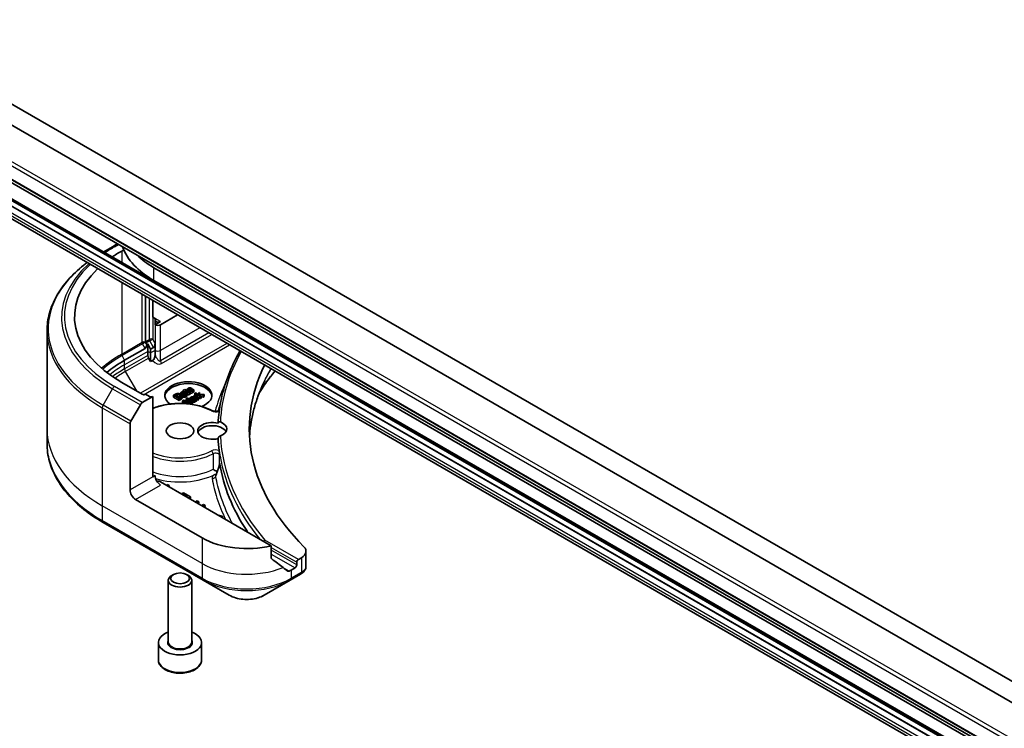
# Model space of a CAD drawing. Units: millimetres. Extents: x 87 to 10899, y 48 to 2015.
# Drawn here: x 1650 to 1775, y 419 to 509 of the extents above; entities that cross this region are included whole.
import ezdxf

# ---------------------------------------------------------------- set-up
doc = ezdxf.new("R2010")
doc.units = ezdxf.units.MM
doc.header["$LTSCALE"] = 6
doc.layers.add('Visible (ISO)', color=7, linetype='Continuous', lineweight=35)
doc.layers.add('Visible Narrow (ISO)', color=7, linetype='Continuous', lineweight=25)

msp = doc.modelspace()

# ---------------------------------------------------------------- linework, layer by layer
at = {"layer": 'Visible (ISO)'}
for p, q in [((1784.3275, 420.4957), (1630.4131, 509.3582)), ((1636.5359, 503.1288), (1813.3126, 401.0668)), ((1634.0272, 497.2376), (1810.8039, 395.1755)), ((1814.1481, 391.1841), (1647.2282, 487.5553)), ((1647.2282, 487.3618), (1814.0375, 391.0544)), ((1647.2282, 486.6269), (1813.9339, 390.3794)), ((1813.9339, 390.363), (1647.2282, 486.6106)), ((1813.9339, 388.7593), (1647.2282, 485.0068)), ((1660.7098, 479.7718), (1661.8881, 480.4521)), ((1662.4943, 480.8021), (1661.8881, 480.4521)), ((1663.0524, 479.8995), (1663.305, 480.0453)), ((1851.0013, 371.6321), (1667.1536, 477.7766)), ((1666.0929, 476.6638), (1666.0929, 476.826)), ((1667.0122, 476.1331), (1667.0122, 476.2264)), ((1667.1536, 476.1436), (1814.2113, 391.2398)), ((1668.8415, 475.0769), (1668.9213, 475.123)), ((1666.0929, 468.3626), (1666.0929, 474.1153)), ((1667.0122, 471.4896), (1667.0122, 473.5846)), ((1672.3771, 473.0357), (1672.4569, 473.0818)), ((1667.0122, 471.4896), (1667.295, 471.3263)), ((1667.295, 471.3263), (1667.295, 470.5098)), ((1668.0021, 470.5098), (1670.1699, 471.7614)), ((1668.0021, 470.918), (1667.295, 470.5098)), ((1653.5481, 469.7283), (1653.5481, 457.2417)), ((1666.0222, 467.4975), (1663.4059, 465.987)), ((1666.2343, 467.9986), (1666.1433, 468.1751)), ((1666.3758, 468.0802), (1666.2343, 467.9986)), ((1666.3758, 467.1213), (1666.3758, 468.0802)), ((1666.7293, 467.395), (1666.3758, 468.0802)), ((1667.0829, 467.5991), (1666.7293, 467.395)), ((1667.295, 468.1002), (1667.295, 467.2438)), ((1666.3758, 466.602), (1666.3758, 467.1213)), ((1666.7293, 465.8205), (1666.4793, 466.2536)), ((1666.7293, 467.395), (1666.7293, 466.9172)), ((1666.7293, 466.9172), (1666.7293, 465.8205)), ((1667.295, 467.2438), (1667.295, 466.7245)), ((1666.9871, 465.9694), (1666.7293, 465.8205)), ((1665.6687, 461.6508), (1663.0524, 463.1613)), ((1665.6737, 460.5923), (1667.0122, 461.365)), ((1666.5879, 461.365), (1666.0929, 461.6508)), ((1667.0122, 461.365), (1667.0122, 451.1588)), ((1669.8235, 461.6277), (1669.6625, 461.5347)), ((1669.6625, 461.5347), (1670.3696, 461.1265)), ((1669.6625, 461.2898), (1669.6625, 461.5347)), ((1670.3696, 460.8816), (1669.6625, 461.2898)), ((1669.8379, 461.542), (1669.9095, 461.5834)), ((1670.3822, 461.2277), (1669.8379, 461.542)), ((1670.3696, 461.1265), (1670.5324, 461.2205)), ((1670.4538, 461.2691), (1670.3822, 461.2277)), ((1670.5083, 461.806), (1670.5994, 461.7534)), ((1670.5083, 461.6859), (1670.5083, 461.806)), ((1670.5994, 461.7534), (1670.6046, 461.7564)), ((1670.5994, 461.6368), (1670.5994, 461.7534)), ((1670.6046, 461.6334), (1670.6046, 461.7564)), ((1670.726, 461.1528), (1670.726, 461.3978)), ((1670.7342, 461.1997), (1670.7342, 461.4447)), ((1670.7545, 461.4195), (1670.7545, 461.6644)), ((1670.9449, 462.2474), (1670.8555, 462.1958)), ((1670.8555, 462.1958), (1671.008, 462.1078)), ((1670.8555, 461.9837), (1670.8555, 462.1958)), ((1671.0973, 462.1594), (1670.9449, 462.2474)), ((1671.008, 462.1078), (1670.9478, 462.073)), ((1670.9478, 462.073), (1671.0217, 462.0303)), ((1670.9478, 461.9751), (1670.9478, 462.073)), ((1670.9518, 461.8854), (1670.969, 461.8755)), ((1671.0217, 462.0303), (1671.0819, 462.0651)), ((1671.0217, 461.9474), (1671.0217, 462.0303)), ((1671.04, 461.6052), (1671.04, 461.8345)), ((1671.04, 461.8345), (1671.1873, 461.7495)), ((1671.4074, 461.7256), (1671.0446, 461.9351)), ((1671.0819, 462.0651), (1671.3758, 461.8954)), ((1671.0819, 461.9136), (1671.0819, 462.0651)), ((1671.2618, 462.2543), (1671.0973, 462.1594)), ((1671.1713, 462.1167), (1671.3357, 462.2116)), ((1671.424, 461.9708), (1671.1713, 462.1167)), ((1671.2423, 461.398), (1671.2423, 461.6429)), ((1671.3357, 462.2116), (1671.2618, 462.2543)), ((1671.2618, 461.7065), (1671.318, 461.674)), ((1671.2618, 461.4615), (1671.2618, 461.7065)), ((1671.318, 461.4291), (1671.2618, 461.4615)), ((1671.318, 461.674), (1671.4074, 461.7256)), ((1671.318, 461.4291), (1671.318, 461.674)), ((1671.4074, 461.4807), (1671.318, 461.4291)), ((1671.3357, 462.0217), (1671.3357, 462.2116)), ((1671.4074, 461.4807), (1671.4074, 461.7256)), ((1671.4202, 462.0421), (1671.4202, 462.2871)), ((1671.8681, 462.3661), (1671.5879, 462.2044)), ((1671.656, 462.165), (1672.0233, 462.377)), ((1671.7076, 461.9969), (1671.7025, 461.9939)), ((1671.7878, 461.9506), (1671.7076, 461.9969)), ((1671.7311, 462.2871), (1671.7311, 462.4101)), ((1671.7878, 461.7057), (1671.7878, 461.9506)), ((1672.0233, 462.377), (1671.9746, 462.4052)), ((1672.0233, 462.1574), (1672.0233, 462.377)), ((1672.1397, 462.2986), (1672.1345, 462.2957)), ((1672.2371, 462.2424), (1672.1397, 462.2986)), ((1672.1622, 461.2399), (1672.1794, 461.23)), ((1672.302, 461.5105), (1672.2126, 461.4589)), ((1672.2126, 461.4589), (1672.7432, 461.1526)), ((1672.2126, 461.311), (1672.2126, 461.4589)), ((1672.2371, 461.9975), (1672.2371, 462.2424)), ((1672.6177, 461.0801), (1672.255, 461.2895)), ((1672.3811, 461.4649), (1672.302, 461.5105)), ((1672.4447, 461.8331), (1672.3553, 461.7815)), ((1672.3553, 461.7815), (1673.0939, 461.355)), ((1672.3553, 461.5365), (1672.3553, 461.7815)), ((1672.3906, 461.5161), (1672.3553, 461.5365)), ((1672.8767, 461.5836), (1672.4447, 461.8331)), ((1672.8326, 461.2042), (1672.4561, 461.4215)), ((1672.5896, 461.5661), (1672.4968, 461.6197)), ((1672.5851, 461.5634), (1672.5896, 461.5661)), ((1672.5851, 461.3471), (1672.5851, 461.5634)), ((1672.5896, 461.3444), (1672.5896, 461.5661)), ((1673.0939, 461.1101), (1672.5896, 461.4012)), ((1672.9736, 461.8983), (1672.8624, 461.8341)), ((1672.8624, 461.8341), (1672.8767, 461.5836)), ((1672.8624, 461.5919), (1672.8624, 461.8341)), ((1672.9615, 461.5347), (1672.9627, 461.575)), ((1673.1833, 461.4066), (1672.9615, 461.5347)), ((1672.9627, 461.575), (1673.4159, 461.541)), ((1672.9627, 461.534), (1672.9627, 461.575)), ((1672.9776, 461.6445), (1672.9736, 461.8983)), ((1673.5334, 461.6088), (1672.9776, 461.6445)), ((1673.0939, 461.355), (1673.1833, 461.4066)), ((1673.0939, 461.1101), (1673.0939, 461.355)), ((1673.1833, 461.1617), (1673.1833, 461.4066)), ((1673.4159, 461.296), (1673.1833, 461.3135)), ((1673.4159, 461.541), (1673.5334, 461.6088)), ((1673.4159, 461.296), (1673.4159, 461.541)), ((1673.5334, 461.3638), (1673.4159, 461.296)), ((1673.5334, 461.3638), (1673.5334, 461.6088)), ((1664.2166, 458.2376), (1665.4237, 460.3284)), ((1670.3696, 460.8816), (1670.3696, 461.1265)), ((1670.5324, 460.9755), (1670.3696, 460.8816)), ((1670.9113, 460.9114), (1670.7829, 460.8373)), ((1670.7829, 460.8373), (1671.4706, 460.4402)), ((1670.7829, 460.5923), (1670.7829, 460.8373)), ((1670.9864, 460.4748), (1670.7829, 460.5923)), ((1671.4814, 460.786), (1670.9113, 460.9114)), ((1670.9686, 460.8313), (1671.5656, 460.6977)), ((1671.5777, 460.4796), (1670.9686, 460.8313)), ((1671.3892, 461.1873), (1671.2585, 461.1119)), ((1671.2585, 461.1119), (1671.4814, 460.786)), ((1671.2585, 460.8669), (1671.2585, 461.1119)), ((1671.2842, 460.8294), (1671.2585, 460.8669)), ((1672.0963, 460.779), (1671.3892, 461.1873)), ((1671.3932, 461.0765), (1672.0023, 460.7248)), ((1671.623, 460.7307), (1671.3932, 461.0765)), ((1671.5038, 460.437), (1671.5777, 460.4796)), ((1671.5656, 460.6977), (1671.623, 460.7307)), ((1671.5656, 460.4866), (1671.5656, 460.6977)), ((1671.623, 460.4858), (1671.5777, 460.4597)), ((1671.5777, 460.4295), (1671.5777, 460.4796)), ((1671.623, 460.4858), (1671.623, 460.7307)), ((1672.0023, 460.4798), (1671.623, 460.6988)), ((1671.7186, 461.1605), (1671.8098, 461.1079)), ((1671.7186, 460.9971), (1671.7186, 461.1605)), ((1671.8098, 461.1079), (1671.8149, 461.1109)), ((1671.8098, 460.9445), (1671.8098, 461.1079)), ((1671.8149, 460.9415), (1671.8149, 461.1109)), ((1671.9648, 460.8549), (1671.9648, 461.0189)), ((1672.0023, 460.7248), (1672.0963, 460.779)), ((1672.0023, 460.4798), (1672.0023, 460.7248)), ((1672.0963, 460.5341), (1672.0023, 460.4798)), ((1672.0963, 460.5341), (1672.0963, 460.779)), ((1672.2504, 460.9597), (1672.2504, 461.1889)), ((1672.2504, 461.1889), (1672.3977, 461.1039)), ((1672.4527, 460.7524), (1672.4527, 460.9974)), ((1672.4722, 461.0609), (1672.5283, 461.0285)), ((1672.4722, 460.816), (1672.4722, 461.0609)), ((1672.5283, 460.7835), (1672.4722, 460.816)), ((1672.5283, 461.0285), (1672.6177, 461.0801)), ((1672.5283, 460.7835), (1672.5283, 461.0285)), ((1672.6177, 460.8352), (1672.5283, 460.7835)), ((1672.6177, 460.8352), (1672.6177, 461.0801)), ((1672.7432, 460.9076), (1672.6177, 460.9801)), ((1672.7432, 461.1526), (1672.8326, 461.2042)), ((1672.7432, 460.9076), (1672.7432, 461.1526)), ((1672.8326, 460.9592), (1672.7432, 460.9076)), ((1672.8326, 460.9592), (1672.8326, 461.2042)), ((1673.1833, 461.1617), (1673.0939, 461.1101)), ((1664.113, 449.485), (1664.113, 457.8891)), ((1653.5481, 457.2417), (1653.5481, 455.3696)), ((1667.295, 451.3221), (1667.0122, 451.1588)), ((1682.085, 442.3749), (1668.0021, 450.5056)), ((1668.9525, 450.1511), (1668.7844, 450.054)), ((1669.1365, 449.8507), (1668.9525, 450.1511)), ((1670.9088, 449.1076), (1670.7415, 449.011)), ((1670.7415, 449.011), (1671.4383, 448.6087)), ((1670.7415, 448.924), (1670.7415, 449.011)), ((1671.7936, 448.5968), (1670.9088, 449.1076)), ((1673.3054, 443.3613), (1664.8201, 448.2603)), ((1671.4383, 448.6087), (1671.363, 448.5652)), ((1671.5509, 448.4567), (1671.7936, 448.5968)), ((1671.7936, 448.4335), (1671.6924, 448.3751)), ((1671.7936, 448.4335), (1671.7936, 448.5968)), ((1672.6783, 448.086), (1672.4357, 447.9459)), ((1672.6236, 447.8374), (1672.8663, 447.9775)), ((1672.8663, 447.9775), (1672.6783, 448.086)), ((1672.8663, 447.8142), (1672.765, 447.7558)), ((1672.8663, 447.8142), (1672.8663, 447.9775)), ((1673.484, 447.6209), (1673.2413, 447.4808)), ((1673.4293, 447.3722), (1673.6719, 447.5123)), ((1673.6719, 447.5123), (1673.484, 447.6209)), ((1673.6719, 447.349), (1673.6719, 447.5123)), ((1673.6719, 447.349), (1673.5707, 447.2906)), ((1675.8895, 446.146), (1675.3692, 446.2522)), ((1660.681, 445.3427), (1673.409, 437.9943)), ((1675.7214, 446.0489), (1675.8895, 446.146)), ((1675.8895, 445.9827), (1675.8628, 445.9673)), ((1675.8895, 445.9827), (1675.8895, 446.146)), ((1682.085, 440.8306), (1682.085, 442.3749)), ((1686.5105, 441.6656), (1686.5105, 439.7675)), ((1685.3262, 440.2586), (1685.3262, 439.932)), ((1685.9247, 440.8491), (1685.5384, 440.626)), ((1669.6332, 438.7045), (1669.4163, 438.5793)), ((1671.3208, 438.7045), (1671.5376, 438.5793)), ((1684.5156, 437.9943), (1685.8103, 438.7418)), ((1685.1141, 439.5646), (1684.6191, 439.2788)), ((1668.977, 430.134), (1668.977, 437.9669)), ((1671.977, 430.134), (1671.977, 437.9669)), ((1673.409, 437.9943), (1676.7374, 436.0726)), ((1681.1871, 436.0726), (1684.5156, 437.9943)), ((1667.727, 427.8479), (1667.727, 430.0524)), ((1673.227, 427.8479), (1673.227, 430.0524))]:
    msp.add_line(p, q, dxfattribs=at)
for centre, major_axis, ratio, start_param, end_param in [((1677.5481, 482.1449), (-14.7, 0), 0.57735027, 0.20455049, 0.78539816), ((1677.5481, 471.5304), (20.5, 0), 0.57735027, 2.35619449, 2.44474398), ((1677.5481, 483.7779), (-14.7, 0), 0.57735027, 0.54842166, 0.78539816), ((1677.5481, 471.5304), (-20.5, 0), 0.57735027, 5.74086728, 7.06858347), ((1668.0021, 471.7345), (-0.5, -0.866), 0.57735027, 5.49778714, 7.06858347), ((1667.6486, 470.7139), (-0.5, 0), 0.57735027, 0.78539816, 2.35619449), ((1666.0222, 467.8761), (-0.0864, -0.3957), 0.48968098, 0.41935785, 1.99015418), ((1666.3051, 468.2401), (0.15, -0.2598), 0.57735027, 3.92699082, 4.6306046), ((1667.0829, 467.9777), (-0.0864, -0.3957), 0.48968098, 0.41935785, 1.99015418), ((1666.7293, 466.3979), (0.25, -0.433), 0.57735027, 3.92699082, 4.71238898), ((1731.2882, 457.2417), (-52, 0), 0.57735027, 5.93887458, 5.94127676), ((1677.5481, 457.822), (-20, 0), 0.57735027, 5.49778714, 5.67391479), ((1731.2882, 457.2417), (-52, 0), 0.57735027, 6.0088671, 6.80632831), ((1671.5376, 461.5283), (-3, 0), 0.57735027, 2.17713634, 6.98187106), ((1671.5376, 461.2834), (-3, 0), 0.57735027, 3.21236239, 6.21241557), ((1665.8808, 461.7733), (-0.3, 0), 0.57735027, 0.78539816, 2.35619449), ((1666.8, 461.4875), (-0.3, 0), 0.57735027, 0.78539816, 2.35619449), ((1665.6737, 460.184), (0.25, 0.433), 0.57735027, 0.78539816, 1.57079633), ((1664.4666, 458.0933), (0.25, 0.433), 0.57735027, 1.57079633, 2.35619449), ((1674.577, 456.9968), (-1.85, 0), 0.57735027, 4.30270047, 8.26367015), ((1674.577, 456.5885), (-1.85, 0), 0.57735027, 3.45234591, 6.0908925), ((1674.577, 457.2417), (1.85, 0), 0.57735027, 5.3043908, 7.26197981), ((1731.2882, 456.9968), (-56, 0), 0.57735027, 0.03030648, 0.07753493), ((1668.0021, 450.9139), (-0.5, 0.866), 0.57735027, 0.78539816, 2.35619449), ((1669.4206, 463.1888), (-8.7651, -31.907), 0.27142678, 1.26571958, 1.28067045), ((1667.6486, 450.3015), (0.5, 0), 0.57735027, 0.78539816, 1.81411083), ((1664.8201, 449.0768), (0.5, -0.866), 0.57735027, 3.92699082, 5.49778714), ((1678.9623, 446.6273), (-8, 0), 0.57735027, 0.78539816, 1.97179772), ((1684.5105, 441.6656), (2, 0), 0.57735027, 5.49778714, 6.80632831), ((1678.9623, 442.0549), (-7.9882, 5.5845), 0.07779162, 4.1487695, 4.35635987), ((1685.1141, 439.8095), (0.15, 0.2598), 0.57735027, 3.92699082, 5.49778714), ((1685.5384, 440.3811), (0.15, 0.2598), 0.57735027, 0.78539816, 2.35619449), ((1678.9623, 442.0549), (-7.9882, 5.5845), 0.07779162, 4.05513267, 4.1487695), ((1678.9623, 442.5448), (-8, 0), 0.57735027, 2.31124341, 2.35619449), ((1685.2772, 440.7345), (-0.799, -2.1491), 0.76640476, 0.74713021, 0.755334), ((1670.477, 437.9669), (-1.5, 0), 0.57735027, 5.49778714, 10.21017612), ((1670.477, 430.0524), (-2.75, 0), 0.57735027, 5.28932033, 10.41864294)]:
    msp.add_ellipse(centre, major_axis=major_axis, ratio=ratio, start_param=start_param, end_param=end_param, dxfattribs=at)
for centre, major_axis in [((1670.477, 456.9968), (1.75, 0)), ((1670.477, 438.2174), (1.1933, 0))]:
    msp.add_ellipse(centre, major_axis=major_axis, ratio=0.57735027, dxfattribs=at)
for points, degree, knots in [([(1658.6427, 478.4167), (1658.5009, 478.3106), (1658.3617, 478.2032), (1657.4808, 477.5033), (1656.8144, 476.8758), (1655.6546, 475.5617), (1655.1614, 474.875), (1654.3636, 473.4574), (1654.0591, 472.7264), (1653.6513, 471.2397), (1653.5481, 470.4841), (1653.5481, 469.7283)], 3, [1.699044629, 1.699044629, 1.699044629, 1.699044629, 1.727875959, 1.727875959, 1.884955592, 1.884955592, 2.042035225, 2.042035225, 2.199114858, 2.199114858, 2.35619449, 2.35619449, 2.35619449, 2.35619449]), ([(1666.9871, 465.9694), (1667.0203, 465.9885), (1667.0528, 466.0144), (1667.1135, 466.0787), (1667.1402, 466.1153), (1667.1929, 466.2057), (1667.2157, 466.2593), (1667.2534, 466.3732), (1667.2672, 466.4349), (1667.2894, 466.5723), (1667.295, 466.6516), (1667.295, 466.7245)], 3, [0, 0, 0, 0, 0.0140658377, 0.0140658377, 0.0279100797, 0.0279100797, 0.0453722934, 0.0453722934, 0.065237494, 0.065237494, 0.0919597964, 0.0919597964, 0.0919597964, 0.0919597964]), ([(1678.1078, 467.1785), (1677.9242, 466.8558), (1677.7494, 466.5313), (1677.1311, 465.3174), (1676.7441, 464.4177), (1676.1039, 462.6014), (1675.8506, 461.6847), (1675.4801, 459.8414), (1675.3629, 458.9148), (1675.3142, 457.9869)], 3, [2.038898613, 2.038898613, 2.038898613, 2.038898613, 2.070198161, 2.070198161, 2.155428763, 2.155428763, 2.240659366, 2.240659366, 2.325889968, 2.325889968, 2.325889968, 2.325889968]), ([(1680.5821, 461.8707), (1680.646, 461.9731), (1680.7108, 462.0753), (1680.9592, 462.4607), (1681.1492, 462.7425), (1681.5437, 463.3031), (1681.7482, 463.5819), (1682.1526, 464.1112), (1682.3484, 464.3585), (1682.5553, 464.6107)], 3, [4.287711305, 4.287711305, 4.287711305, 4.287711305, 4.345444652, 4.345444652, 4.5057006, 4.5057006, 4.665956547, 4.665956547, 4.811893614, 4.811893614, 4.811893614, 4.811893614]), ([(1681.2632, 463.3963), (1681.0009, 462.8675), (1680.7643, 462.3349), (1680.3434, 461.2638), (1680.159, 460.7253), (1679.8426, 459.6439), (1679.7107, 459.101), (1679.4995, 458.0123), (1679.4203, 457.4665), (1679.346, 456.6987), (1679.329, 456.4772), (1679.3162, 456.2556)], 3, [1.27528536, 1.27528536, 1.27528536, 1.27528536, 1.56799787, 1.56799787, 1.86071038, 1.86071038, 2.15342288, 2.15342288, 2.44613539, 2.44613539, 2.5647027, 2.5647027, 2.5647027, 2.5647027]), ([(1670.8309, 461.3252), (1670.7759, 461.357), (1670.7545, 461.4058), (1670.7545, 461.4195)], 2, [0, 0, 0, 1, 1.35947712, 1.35947712, 1.35947712]), ([(1671.7036, 461.6398), (1671.6308, 461.5978), (1671.4804, 461.5984), (1671.4074, 461.6337)], 2, [0, 0, 0, 1, 1.82355178, 1.82355178, 1.82355178]), ([(1671.4564, 461.9524), (1671.425, 461.9901), (1671.4202, 462.036), (1671.4202, 462.0421)], 2, [0.525284194, 0.525284194, 0.525284194, 1, 1.075060533, 1.075060533, 1.075060533]), ([(1672.1007, 461.8671), (1671.9735, 461.7937), (1671.8099, 461.7946), (1671.7878, 461.7966)], 2, [0, 0, 0, 1, 1.15803671, 1.15803671, 1.15803671]), ([(1667.0122, 459.8681), (1667.4958, 460.0587), (1668.0233, 460.2083), (1669.2108, 460.4321), (1669.8786, 460.4911), (1671.2109, 460.4826), (1671.8753, 460.4152), (1673.1371, 460.1597), (1673.7342, 459.9715), (1674.3855, 459.6772), (1674.5004, 459.6213), (1674.6118, 459.563)], 3, [4.8987662, 4.8987662, 4.8987662, 4.8987662, 5.18225419, 5.18225419, 5.50895179, 5.50895179, 5.83507289, 5.83507289, 6.16184932, 6.16184932, 6.23409056, 6.23409056, 6.23409056, 6.23409056]), ([(1671.9352, 460.9771), (1671.9043, 460.9592), (1671.8645, 460.9234), (1671.8578, 460.9167)], 2, [0, 0, 0, 1, 1.21780826, 1.21780826, 1.21780826]), ([(1672.2097, 460.6367), (1672.1667, 460.637), (1672.1086, 460.6513), (1672.0963, 460.6554)], 2, [0, 0, 0, 1, 1.29242656, 1.29242656, 1.29242656]), ([(1674.6118, 459.563), (1674.6416, 459.5474), (1674.6778, 459.5324), (1674.7616, 459.5061), (1674.8098, 459.4952), (1674.9135, 459.4805), (1674.9691, 459.4769), (1675.0806, 459.4784), (1675.1364, 459.4836), (1675.2403, 459.5016), (1675.2885, 459.5143), (1675.3708, 459.5438), (1675.4054, 459.5603), (1675.4464, 459.585), (1675.4583, 459.5932), (1675.4682, 459.601)], 3, [3.1906874, 3.1906874, 3.1906874, 3.1906874, 3.43042147, 3.43042147, 3.68494918, 3.68494918, 3.95016517, 3.95016517, 4.21873338, 4.21873338, 4.48241965, 4.48241965, 4.73356707, 4.73356707, 4.859391, 4.859391, 4.859391, 4.859391]), ([(1675.3139, 457.9765), (1675.3139, 458.0062), (1675.3204, 458.0339), (1675.3459, 458.0832), (1675.3649, 458.1038), (1675.4135, 458.1356), (1675.4432, 458.1455), (1675.5115, 458.1524), (1675.5498, 458.1477), (1675.5951, 458.1333), (1675.6022, 458.1308), (1675.6093, 458.1281)], 3, [0.2095981268, 0.2095981268, 0.2095981268, 0.2095981268, 0.2205000445, 0.2205000445, 0.2316493539, 0.2316493539, 0.2435484264, 0.2435484264, 0.2569020434, 0.2569020434, 0.2594067449, 0.2594067449, 0.2594067449, 0.2594067449]), ([(1675.6093, 456.3554), (1675.5681, 456.3394), (1675.5259, 456.3173), (1675.4514, 456.2645), (1675.4193, 456.236), (1675.3672, 456.1744), (1675.3472, 456.1427), (1675.3207, 456.0788), (1675.3139, 456.0475), (1675.3139, 456.0173), (1675.3139, 456.0172), (1675.3139, 456.0171)], 3, [0.2071532766, 0.2071532766, 0.2071532766, 0.2071532766, 0.2220473416, 0.2220473416, 0.2348081632, 0.2348081632, 0.2464120756, 0.2464120756, 0.2573356678, 0.2573356678, 0.257373126, 0.257373126, 0.257373126, 0.257373126]), ([(1660.681, 445.3427), (1659.7913, 445.8564), (1658.9693, 446.4118), (1657.4808, 447.5946), (1656.8144, 448.2221), (1655.6546, 449.5362), (1655.1614, 450.2229), (1654.3636, 451.6405), (1654.0591, 452.3715), (1653.6513, 453.8582), (1653.5481, 454.6138), (1653.5481, 455.3696)], 3, [3.141592654, 3.141592654, 3.141592654, 3.141592654, 3.298672286, 3.298672286, 3.455751919, 3.455751919, 3.612831552, 3.612831552, 3.769911184, 3.769911184, 3.926990817, 3.926990817, 3.926990817, 3.926990817]), ([(1675.4564, 454.4925), (1675.4568, 454.4896), (1675.4572, 454.4866), (1675.463, 454.4416), (1675.4684, 454.392), (1675.4737, 454.3534)], 3, [0.0703365916, 0.0703365916, 0.0703365916, 0.0703365916, 0.0713039146, 0.0713039146, 0.0844510875, 0.0844510875, 0.0844510875, 0.0844510875]), ([(1675.4737, 454.3534), (1675.4782, 454.3209), (1675.4829, 454.2884), (1675.4924, 454.2234), (1675.4972, 454.191), (1675.507, 454.126), (1675.512, 454.0935), (1675.5221, 454.0286), (1675.5273, 453.9961), (1675.5378, 453.9312), (1675.5431, 453.8988), (1675.5485, 453.8663)], 3, [2.4371833254, 2.4371833254, 2.4371833254, 2.4371833254, 2.4401772403, 2.4401772403, 2.4431711553, 2.4431711553, 2.4461650703, 2.4461650703, 2.4491589853, 2.4491589853, 2.4521529003, 2.4521529003, 2.4521529003, 2.4521529003]), ([(1675.508, 453.8898), (1675.5081, 453.8898), (1675.5082, 453.8899), (1675.5206, 453.8984), (1675.5349, 453.9074), (1675.5572, 453.8264), (1675.5621, 453.8028), (1675.5665, 453.7774)], 3, [-0.0003158824, -0.0003158824, -0.0003158824, -0.0003158824, 0, 0, 0.0533061522, 0.0533061522, 0.0700027378, 0.0700027378, 0.0700027378, 0.0700027378]), ([(1675.5485, 453.8659), (1675.5516, 453.8466), (1675.558, 453.824), (1675.5652, 453.7849), (1675.5658, 453.7812), (1675.5665, 453.7774)], 3, [0.1717476274, 0.1717476274, 0.1717476274, 0.1717476274, 0.192057198, 0.192057198, 0.1941656533, 0.1941656533, 0.1941656533, 0.1941656533]), ([(1675.2117, 451.7814), (1675.2398, 451.8588), (1675.2674, 451.9369), (1675.3208, 452.0942), (1675.3466, 452.1735), (1675.3956, 452.3323), (1675.4188, 452.4118), (1675.4601, 452.5677), (1675.4784, 452.6448), (1675.4957, 452.7356), (1675.4994, 452.7573), (1675.5041, 452.7894), (1675.5057, 452.801), (1675.5077, 452.8186), (1675.5083, 452.8253), (1675.5095, 452.84), (1675.5098, 452.847), (1675.51, 452.8522), (1675.51, 452.8531), (1675.51, 452.8537)], 3, [0, 0, 0, 0, 0.026727359, 0.026727359, 0.053454718, 0.053454718, 0.080182076, 0.080182076, 0.106909435, 0.106909435, 0.11589345, 0.11589345, 0.1216102, 0.1216102, 0.125647749, 0.125647749, 0.131818203, 0.131818203, 0.133636794, 0.133636794, 0.133636794, 0.133636794]), ([(1675.508, 452.8875), (1675.508, 452.8876), (1675.5081, 452.8877), (1675.5094, 452.8913), (1675.5109, 452.8924), (1675.5141, 452.8903), (1675.5158, 452.8869), (1675.5218, 452.8698), (1675.5266, 452.8472), (1675.532, 452.8137)], 3, [-0.0001233761, -0.0001233761, -0.0001233761, -0.0001233761, 0, 0, 0.0063207373, 0.0063207373, 0.0128006424, 0.0128006424, 0.0275427609, 0.0275427609, 0.0275427609, 0.0275427609]), ([(1679.0795, 444.1101), (1679.0392, 444.1703), (1678.9993, 444.2306), (1677.1545, 447.0377), (1676.0033, 449.905), (1675.532, 452.8137)], 3, [-13.78857334, -13.78857334, -13.78857334, -13.78857334, -13.69860007, -13.69860007, -9.60245706, -9.60245706, -9.60245706, -9.60245706]), ([(1674.6742, 452.1185), (1674.6749, 452.1181), (1674.6757, 452.1176), (1674.7428, 452.0758), (1674.8242, 452.0251), (1674.9789, 451.9301), (1675.0476, 451.8885), (1675.1475, 451.8286), (1675.1812, 451.8085), (1675.2143, 451.7888)], 3, [-0.0004375573, -0.0004375573, -0.0004375573, -0.0004375573, 0, 0, 0.0385565138, 0.0385565138, 0.0675548142, 0.0675548142, 0.0819955169, 0.0819955169, 0.0819955169, 0.0819955169]), ([(1681.2722, 443.0891), (1681.2715, 443.0888), (1681.2708, 443.0886), (1681.2368, 443.0742), (1681.2038, 443.0537), (1681.1449, 443.0039), (1681.1191, 442.9759), (1681.0972, 442.9452)], 3, [-0.0475844137, -0.0475844137, -0.0475844137, -0.0475844137, -0.0473353913, -0.0473353913, -0.0350419141, -0.0350419141, -0.0236951098, -0.0236951098, -0.0236951098, -0.0236951098]), ([(1682.085, 440.8306), (1682.085, 440.7993), (1682.0927, 440.7681), (1682.1196, 440.7217), (1682.1356, 440.7045), (1682.1538, 440.6908)], 3, [0.093260715, 0.093260715, 0.093260715, 0.093260715, 0.1047444472, 0.1047444472, 0.1134564756, 0.1134564756, 0.1134564756, 0.1134564756]), ([(1684.1866, 439.135), (1684.191, 439.1315), (1684.1956, 439.1283), (1684.2206, 439.1139), (1684.2461, 439.1079), (1684.3014, 439.1113), (1684.3314, 439.1206), (1684.3592, 439.1353)], 3, [0.1103900742, 0.1103900742, 0.1103900742, 0.1103900742, 0.1130634845, 0.1130634845, 0.1243846834, 0.1243846834, 0.1357058823, 0.1357058823, 0.1357058823, 0.1357058823]), ([(1685.8246, 438.7501), (1685.8981, 438.7933), (1685.968, 438.8406), (1686.0994, 438.9442), (1686.1609, 439.0006), (1686.2732, 439.1241), (1686.3241, 439.1913), (1686.4108, 439.3378), (1686.4466, 439.4172), (1686.4966, 439.5865), (1686.5105, 439.6765), (1686.5105, 439.7675)], 3, [0, 0, 0, 0, 0.023575597, 0.023575597, 0.047151194, 0.047151194, 0.070726791, 0.070726791, 0.094302388, 0.094302388, 0.117877985, 0.117877985, 0.117877985, 0.117877985]), ([(1676.7374, 436.0726), (1676.9835, 435.9305), (1677.259, 435.816), (1677.8474, 435.6429), (1678.1604, 435.5845), (1678.7993, 435.5261), (1679.1252, 435.5261), (1679.7642, 435.5845), (1680.0771, 435.6429), (1680.6655, 435.816), (1680.9411, 435.9305), (1681.1871, 436.0726)], 3, [3.14159265, 3.14159265, 3.14159265, 3.14159265, 3.45575192, 3.45575192, 3.76991118, 3.76991118, 4.08407045, 4.08407045, 4.39822972, 4.39822972, 4.71238898, 4.71238898, 4.71238898, 4.71238898]), ([(1667.727, 427.8479), (1667.727, 427.6765), (1667.7674, 427.5059), (1667.9226, 427.1767), (1668.0426, 427.0203), (1668.3589, 426.726), (1668.5636, 426.5926), (1669.0321, 426.3706), (1669.2978, 426.2837), (1669.8572, 426.1664), (1670.1505, 426.1356), (1670.7369, 426.1314), (1671.0299, 426.1577), (1671.59, 426.2656), (1671.8569, 426.3474), (1672.3402, 426.563), (1672.5562, 426.6972), (1672.9069, 427.0103), (1673.0441, 427.1887), (1673.1929, 427.5331), (1673.227, 427.6902), (1673.227, 427.8479)], 3, [3.92699082, 3.92699082, 3.92699082, 3.92699082, 4.19278519, 4.19278519, 4.48240969, 4.48240969, 4.81050461, 4.81050461, 5.14921548, 5.14921548, 5.48534867, 5.48534867, 5.81990807, 5.81990807, 6.15582351, 6.15582351, 6.49447577, 6.49447577, 6.82407541, 6.82407541, 7.06858347, 7.06858347, 7.06858347, 7.06858347])]:
    msp.add_open_spline(points, degree=degree, knots=knots, dxfattribs=at)
for points, degree in [([(1679.328, 469.1147), (1679.3128, 469.0928), (1679.2976, 469.0708), (1679.2825, 469.0488)], 3), ([(1683.8321, 466.5143), (1683.8174, 466.4921), (1683.8027, 466.4698), (1683.788, 466.4476)], 3), ([(1671.734, 462.476), (1671.6755, 462.4773), (1671.5707, 462.4498), (1671.5214, 462.4214)], 2), ([(1671.9746, 462.4052), (1671.911, 462.4419), (1671.793, 462.475), (1671.734, 462.476)], 2), ([(1670.133, 461.7415), (1670.0665, 461.7336), (1669.9232, 461.6853), (1669.8235, 461.6277)], 2), ([(1669.9095, 461.5834), (1669.9731, 461.6201), (1670.0785, 461.6578), (1670.1387, 461.6668)], 2), ([(1670.1387, 461.4218), (1670.1032, 461.4165), (1670.0703, 461.4078)], 2), ([(1670.5742, 461.6522), (1670.471, 461.7117), (1670.2464, 461.7548), (1670.133, 461.7415)], 2), ([(1670.1387, 461.6668), (1670.2246, 461.6787), (1670.3937, 461.6433), (1670.475, 461.5963)], 2), ([(1670.475, 461.3513), (1670.3937, 461.3983), (1670.2246, 461.4337), (1670.1387, 461.4218)], 2), ([(1670.6023, 461.409), (1670.5908, 461.3713), (1670.5163, 461.3051), (1670.4538, 461.2691)], 2), ([(1670.475, 461.5963), (1670.5576, 461.5486), (1670.6183, 461.4567), (1670.6023, 461.409)], 2), ([(1670.5277, 461.3172), (1670.5048, 461.3342), (1670.475, 461.3513)], 2), ([(1670.6464, 461.9136), (1670.6011, 461.8874), (1670.526, 461.8242), (1670.5083, 461.806)], 2), ([(1670.5324, 461.2205), (1670.6183, 461.2701), (1670.706, 461.3472), (1670.726, 461.3978)], 2), ([(1670.726, 461.3978), (1670.7484, 461.461), (1670.671, 461.5963), (1670.5742, 461.6522)], 2), ([(1670.6046, 461.7564), (1670.6286, 461.7908), (1670.6939, 461.8497), (1670.7249, 461.8676)], 2), ([(1670.8458, 461.983), (1670.7936, 461.9787), (1670.7014, 461.9453), (1670.6464, 461.9136)], 2), ([(1670.7249, 461.6226), (1670.6974, 461.6068), (1670.6686, 461.5818)], 2), ([(1670.7249, 461.8676), (1670.7512, 461.8828), (1670.8074, 461.9073), (1670.8355, 461.9109)], 2), ([(1670.7545, 461.6385), (1670.7394, 461.631), (1670.7249, 461.6226)], 2), ([(1670.7724, 461.7157), (1670.7444, 461.6737), (1670.7759, 461.6019), (1670.8309, 461.5701)], 2), ([(1670.969, 461.8755), (1670.9025, 461.8325), (1670.7965, 461.7534), (1670.7724, 461.7157)], 2), ([(1670.8309, 461.5701), (1670.8664, 461.5496), (1670.9564, 461.5275), (1670.9994, 461.5271)], 2), ([(1670.9994, 461.2822), (1670.9564, 461.2825), (1670.8664, 461.3047), (1670.8309, 461.3252)], 2), ([(1670.8355, 461.9109), (1670.8636, 461.9145), (1670.9209, 461.9033), (1670.9518, 461.8854)], 2), ([(1671.0446, 461.9351), (1670.9948, 461.9638), (1670.8968, 461.9873), (1670.8458, 461.983)], 2), ([(1670.9168, 461.6271), (1670.8767, 461.6502), (1670.8779, 461.7031), (1670.9025, 461.7299)], 2), ([(1670.9025, 461.7299), (1670.9237, 461.7528), (1671.0108, 461.8143), (1671.04, 461.8345)], 2), ([(1671.11, 461.632), (1671.0607, 461.6036), (1670.9627, 461.6006), (1670.9168, 461.6271)], 2), ([(1670.9994, 461.5271), (1671.0441, 461.5271), (1671.1277, 461.547), (1671.1604, 461.5658)], 2), ([(1671.1604, 461.3209), (1671.1277, 461.302), (1671.0441, 461.2822), (1670.9994, 461.2822)], 2), ([(1671.1873, 461.7495), (1671.1844, 461.7167), (1671.1518, 461.6562), (1671.11, 461.632)], 2), ([(1671.1604, 461.5658), (1671.2005, 461.589), (1671.2314, 461.6221), (1671.2423, 461.6429)], 2), ([(1671.2423, 461.398), (1671.2314, 461.3771), (1671.2005, 461.3441), (1671.1604, 461.3209)], 2), ([(1671.2423, 461.6429), (1671.2509, 461.6578), (1671.2589, 461.6955), (1671.2618, 461.7065)], 2), ([(1671.2618, 461.4615), (1671.2589, 461.4506), (1671.2509, 461.4129), (1671.2423, 461.398)], 2), ([(1671.3758, 461.8954), (1671.4658, 461.8434), (1671.6308, 461.8428), (1671.7036, 461.8848)], 2), ([(1671.5214, 462.4214), (1671.4119, 462.3582), (1671.4297, 462.1911), (1671.5592, 462.1164)], 2), ([(1671.5397, 461.9185), (1671.5111, 461.9238), (1671.4641, 461.9476), (1671.424, 461.9708)], 2), ([(1671.5254, 462.2907), (1671.5254, 462.3145), (1671.554, 462.3555), (1671.5896, 462.3761)], 2), ([(1671.5879, 462.2044), (1671.5569, 462.2255), (1671.5265, 462.2669), (1671.5254, 462.2907)], 2), ([(1671.648, 461.9427), (1671.6171, 461.9248), (1671.5644, 461.9136), (1671.5397, 461.9185)], 2), ([(1671.5592, 462.1164), (1671.691, 462.0403), (1671.9735, 462.0386), (1672.1007, 462.1121)], 2), ([(1671.5896, 462.3761), (1671.6257, 462.3969), (1671.6956, 462.4128), (1671.7311, 462.4101)], 2), ([(1671.7025, 461.9939), (1671.6973, 461.9863), (1671.6698, 461.9552), (1671.648, 461.9427)], 2), ([(1672.0216, 462.1564), (1671.9391, 462.1087), (1671.7483, 462.1117), (1671.656, 462.165)], 2), ([(1671.7036, 461.8848), (1671.726, 461.8977), (1671.7695, 461.9321), (1671.7878, 461.9506)], 2), ([(1671.7878, 461.7057), (1671.7695, 461.6871), (1671.726, 461.6527), (1671.7036, 461.6398)], 2), ([(1671.8567, 461.268), (1671.8115, 461.2419), (1671.7364, 461.1787), (1671.7186, 461.1605)], 2), ([(1671.7311, 462.4101), (1671.7632, 462.4081), (1671.8308, 462.3863), (1671.8681, 462.3661)], 2), ([(1671.8149, 461.1109), (1671.839, 461.1453), (1671.9043, 461.2042), (1671.9352, 461.222)], 2), ([(1672.0562, 461.3375), (1672.004, 461.3332), (1671.9118, 461.2998), (1671.8567, 461.268)], 2), ([(1671.9352, 461.222), (1671.9616, 461.2372), (1672.0178, 461.2617), (1672.0458, 461.2654)], 2), ([(1672.1794, 461.23), (1672.1129, 461.187), (1672.0069, 461.1079), (1671.9828, 461.0702)], 2), ([(1672.107, 462.2328), (1672.0944, 462.2136), (1672.0509, 462.1733), (1672.0216, 462.1564)], 2), ([(1672.0458, 461.2654), (1672.0739, 461.269), (1672.1312, 461.2578), (1672.1622, 461.2399)], 2), ([(1672.255, 461.2895), (1672.2051, 461.3183), (1672.1072, 461.3418), (1672.0562, 461.3375)], 2), ([(1672.1007, 462.1121), (1672.1328, 462.1306), (1672.1678, 462.1594), (1672.1861, 462.1785)], 2), ([(1672.1861, 461.9336), (1672.1678, 461.9144), (1672.1328, 461.8856), (1672.1007, 461.8671)], 2), ([(1672.1345, 462.2957), (1672.1328, 462.2841), (1672.1196, 462.2533), (1672.107, 462.2328)], 2), ([(1672.1861, 462.1785), (1672.1993, 462.1921), (1672.2279, 462.2298), (1672.2371, 462.2424)], 2), ([(1672.2371, 461.9975), (1672.2279, 461.9849), (1672.1993, 461.9472), (1672.1861, 461.9336)], 2), ([(1672.4578, 461.6005), (1672.4235, 461.5807), (1672.3862, 461.5181), (1672.3811, 461.4649)], 2), ([(1672.4561, 461.4215), (1672.4573, 461.4579), (1672.4968, 461.5171), (1672.5329, 461.538)], 2), ([(1672.4968, 461.6197), (1672.4865, 461.6157), (1672.4716, 461.6084), (1672.4578, 461.6005)], 2), ([(1672.5329, 461.538), (1672.5484, 461.5469), (1672.5719, 461.5591), (1672.5851, 461.5634)], 2), ([(1670.726, 461.1528), (1670.706, 461.1022), (1670.6183, 461.0251), (1670.5324, 460.9755)], 2), ([(1670.7342, 461.1997), (1670.7342, 461.176), (1670.726, 461.1528)], 2), ([(1671.9648, 460.9929), (1671.9498, 460.9855), (1671.9352, 460.9771)], 2), ([(1671.9828, 461.0702), (1671.9547, 461.0282), (1671.9862, 460.9564), (1672.0413, 460.9246)], 2), ([(1672.0413, 460.9246), (1672.0768, 460.9041), (1672.1667, 460.8819), (1672.2097, 460.8816)], 2), ([(1672.1272, 460.9815), (1672.0871, 461.0047), (1672.0882, 461.0576), (1672.1129, 461.0844)], 2), ([(1672.1129, 461.0844), (1672.1341, 461.1072), (1672.2212, 461.1688), (1672.2504, 461.1889)], 2), ([(1672.3203, 460.9865), (1672.271, 460.958), (1672.1731, 460.955), (1672.1272, 460.9815)], 2), ([(1672.2097, 460.8816), (1672.2544, 460.8816), (1672.3381, 460.9015), (1672.3707, 460.9203)], 2), ([(1672.3707, 460.6754), (1672.3381, 460.6565), (1672.2544, 460.6367), (1672.2097, 460.6367)], 2), ([(1672.3977, 461.1039), (1672.3948, 461.0712), (1672.3621, 461.0106), (1672.3203, 460.9865)], 2), ([(1672.3707, 460.9203), (1672.4109, 460.9435), (1672.4418, 460.9766), (1672.4527, 460.9974)], 2), ([(1672.4527, 460.7524), (1672.4418, 460.7316), (1672.4109, 460.6985), (1672.3707, 460.6754)], 2), ([(1672.4527, 460.9974), (1672.4613, 461.0123), (1672.4693, 461.05), (1672.4722, 461.0609)], 2), ([(1672.4722, 460.816), (1672.4693, 460.805), (1672.4613, 460.7673), (1672.4527, 460.7524)], 2), ([(1675.0484, 451.3358), (1675.0465, 451.3306), (1675.045, 451.3281), (1675.045, 451.328)], 3)]:
    msp.add_open_spline(points, degree=degree, dxfattribs=at)
at = {"layer": 'Visible Narrow (ISO)'}
for p, q in [((1632.2932, 500.4344), (1809.0699, 398.3723)), ((1809.282, 398.7398), (1632.5053, 500.8018)), ((1809.0699, 396.6352), (1632.2932, 498.6972)), ((1632.326, 498.6116), (1809.1027, 396.5495)), ((1810.7953, 395.1814), (1634.0186, 497.2435)), ((1814.0497, 391.0718), (1647.2282, 487.3862)), ((1813.9339, 390.3222), (1647.2282, 486.5697)), ((1813.9339, 389.5057), (1647.2282, 485.7533)), ((1813.9339, 389.0975), (1647.2282, 485.345)), ((1662.1381, 480.4273), (1662.6408, 480.7175)), ((1663.0524, 479.8995), (1663.0524, 478.4193)), ((1667.1536, 476.1436), (1667.1536, 477.7766)), ((1665.6687, 476.9088), (1665.6687, 477.1459)), ((1666.5879, 476.378), (1666.5879, 476.4891)), ((1663.0524, 475.8707), (1663.0524, 466.7622)), ((1665.6687, 468.2727), (1665.6687, 474.3602)), ((1666.5879, 468.6484), (1666.5879, 473.8295)), ((1667.0122, 471.4896), (1667.0122, 468.6484)), ((1668.0021, 470.918), (1667.295, 471.3263)), ((1675.2853, 471.4488), (1675.2055, 471.4027)), ((1667.295, 470.5098), (1667.295, 468.1002)), ((1668.0021, 467.2438), (1668.0021, 470.5098)), ((1672.9984, 470.1284), (1668.0021, 467.2438)), ((1676.4422, 470.7809), (1676.3623, 470.7348)), ((1676.7159, 470.5306), (1676.7957, 470.5767)), ((1677.1731, 470.2667), (1677.0933, 470.4049)), ((1674.1552, 469.4605), (1668.0021, 465.908)), ((1668.1057, 465.5595), (1674.5088, 469.2564)), ((1663.0524, 466.7622), (1665.6687, 468.2727)), ((1665.719, 468.0851), (1663.1027, 466.5746)), ((1676.4377, 468.1427), (1665.431, 461.788)), ((1666.0222, 467.4975), (1665.719, 468.0851)), ((1665.8191, 461.6038), (1676.7913, 467.9386)), ((1666.0929, 468.3626), (1666.5879, 468.6484)), ((1666.0929, 468.3626), (1666.0929, 468.2727)), ((1666.0929, 468.2727), (1666.1433, 468.1751)), ((1666.6383, 468.4608), (1666.1433, 468.1751)), ((1667.0829, 467.5991), (1666.6383, 468.4608)), ((1667.0122, 468.6484), (1667.295, 468.1002)), ((1663.4059, 465.987), (1663.1027, 466.5746)), ((1666.3758, 467.1213), (1663.4059, 465.4067)), ((1666.3758, 466.602), (1663.4059, 464.8874)), ((1663.5095, 464.5389), (1666.4793, 466.2536)), ((1666.7293, 466.9172), (1666.3758, 467.1213)), ((1667.295, 467.2438), (1666.7293, 466.9172)), ((1668.0021, 465.908), (1668.0021, 467.2438)), ((1683.7794, 466.4526), (1683.8233, 466.5194)), ((1663.4059, 465.4067), (1663.4059, 465.987)), ((1663.4059, 464.8874), (1663.4059, 465.4067)), ((1663.5095, 464.5389), (1664.931, 462.0767)), ((1665.6737, 460.5923), (1662.1381, 462.6335)), ((1660.681, 460.2788), (1661.8881, 462.3696)), ((1661.8881, 462.3696), (1665.4237, 460.3284)), ((1669.9095, 461.5007), (1669.9095, 461.5834)), ((1670.1387, 461.4218), (1670.1387, 461.6668)), ((1670.475, 461.3513), (1670.475, 461.5963)), ((1670.5324, 460.9755), (1670.5324, 461.2205)), ((1670.7249, 461.6226), (1670.7249, 461.8676)), ((1670.8309, 461.3252), (1670.8309, 461.5701)), ((1670.8355, 461.7821), (1670.8355, 461.9109)), ((1670.9025, 461.6364), (1670.9025, 461.7299)), ((1670.9518, 461.8643), (1670.9518, 461.8854)), ((1670.9994, 461.2822), (1670.9994, 461.5271)), ((1671.1604, 461.3209), (1671.1604, 461.5658)), ((1671.3758, 461.7438), (1671.3758, 461.8954)), ((1671.5592, 461.9163), (1671.5592, 462.1164)), ((1671.5896, 462.2053), (1671.5896, 462.3761)), ((1671.7036, 461.6398), (1671.7036, 461.8848)), ((1671.9352, 460.9771), (1671.9352, 461.222)), ((1672.0458, 461.1366), (1672.0458, 461.2654)), ((1672.1007, 461.8671), (1672.1007, 462.1121)), ((1672.1622, 461.2188), (1672.1622, 461.2399)), ((1672.1861, 461.9336), (1672.1861, 462.1785)), ((1672.5329, 461.3772), (1672.5329, 461.538)), ((1664.2166, 458.2376), (1660.681, 460.2788)), ((1672.0413, 460.8108), (1672.0413, 460.9246)), ((1672.1129, 460.9908), (1672.1129, 461.0844)), ((1672.2097, 460.6367), (1672.2097, 460.8816)), ((1672.3707, 460.6754), (1672.3707, 460.9203)), ((1660.5775, 459.9304), (1664.113, 457.8891)), ((1660.5775, 459.9304), (1660.5775, 447.4438)), ((1674.6742, 454.0781), (1674.6742, 452.1185)), ((1675.508, 452.8875), (1675.508, 453.8898)), ((1667.0122, 451.1588), (1664.113, 449.485)), ((1664.8201, 448.2603), (1668.0021, 450.0974)), ((1673.3054, 440.0953), (1660.5775, 447.4438)), ((1660.5775, 447.4438), (1660.5775, 445.5716)), ((1673.3054, 438.2232), (1660.5775, 445.5716)), ((1673.3054, 443.3613), (1673.3054, 440.0953)), ((1685.5384, 440.626), (1681.2722, 443.0891)), ((1682.085, 442.1299), (1685.3262, 440.2586)), ((1685.3262, 439.932), (1682.085, 441.8033)), ((1682.085, 441.3134), (1685.1141, 439.5646)), ((1673.3054, 440.0953), (1673.3054, 438.2232)), ((1685.9247, 440.8491), (1685.9247, 438.977)), ((1684.3592, 439.1353), (1683.7045, 439.5133)), ((1684.6191, 439.2788), (1684.6191, 438.2232)), ((1685.9138, 438.9707), (1684.6191, 438.2232))]:
    msp.add_line(p, q, dxfattribs=at)
for centre, major_axis, ratio, start_param, end_param in [((1677.5481, 471.4108), (-22.1464, 0), 0.57735027, 5.49778714, 5.57310502), ((1677.5481, 471.5304), (21.7929, 0), 0.57735027, 2.35619449, 2.43947809), ((1662.1381, 480.0191), (-0.25, 0.433), 0.57735027, 5.49778714, 6.28318531), ((1677.5481, 470.017), (-23.8536, 0), 0.57735027, 5.62729779, 7.06858347), ((1677.5481, 471.4108), (-22.1464, 0), 0.57735027, 5.71569424, 7.06858347), ((1677.5481, 471.5304), (-21.7929, 0), 0.57735027, 5.72618151, 7.06858347), ((1677.5481, 469.7283), (-24, 0), 0.57735027, 0, 0.78539816), ((1678.9623, 468.384), (-1.4896, 0), 0.57735027, 4.61200706, 4.72431912), ((1731.2882, 457.2417), (-55.7, 0), 0.57735027, 5.90773743, 5.90994842), ((1665.8808, 468.1502), (-0.3, 0), 0.57735027, 3.92699082, 5.49778714), ((1665.8808, 468.1502), (-0.15, 0.2598), 0.57735027, 0.78539816, 1.48901195), ((1665.8808, 468.1502), (0.2666, 0.1376), 0.06670225, 0.61705889, 2.18785521), ((1666.8, 468.5259), (-0.3, 0), 0.57735027, 3.92699082, 5.49778714), ((1666.8, 468.5259), (-0.15, 0.2598), 0.57735027, 0.78539816, 1.48901195), ((1666.8, 468.5259), (0.2666, 0.1376), 0.06670225, 0.61705889, 2.18785521), ((1677.5481, 458.3931), (20.5, 0), 0.57735027, 2.35619449, 2.55324371), ((1677.5481, 458.2346), (-20.4288, 0), 0.57735027, 5.49778714, 5.68814405), ((1663.2645, 466.6397), (0.15, -0.2598), 0.57735027, 3.92699082, 4.6306046), ((1667.6486, 467.4479), (-0.5, 0), 0.57735027, 0.78539816, 2.35619449), ((1667.6486, 466.9286), (0.3232, -1.034), 0.36897252, 4.79496332, 6.36575965), ((1731.2882, 457.2417), (-55.7, 0), 0.57735027, 5.9719891, 6.25562029), ((1677.5481, 457.2417), (-20, 0), 0.57735027, 5.49778714, 5.64185388), ((1667.3986, 466.7843), (0.7071, -1.2247), 0.57735027, 5.0737561, 6.28318531), ((1668.3557, 465.7039), (0.25, -0.433), 0.57735027, 3.92699082, 4.71238898), ((1677.5481, 456.7224), (-20, 0), 0.57735027, 5.49778714, 5.61257071), ((1677.5481, 456.4337), (19.8536, 0), 0.57735027, 2.35619449, 2.4556498), ((1663.7595, 464.6832), (-0.25, 0.433), 0.57735027, 0.78539816, 1.57079633), ((1662.1381, 462.2253), (-0.25, -0.433), 0.57735027, 3.92699082, 4.71238898), ((1660.931, 460.1345), (0.25, 0.433), 0.57735027, 1.57079633, 2.35619449), ((1670.477, 456.9968), (5.95, 0), 0.57735027, 0.83449291, 2.19237986), ((1674.4727, 459.2972), (0.1391, 0.2658), 0.54832114, 0, 0.76202685), ((1675.01, 459.8844), (0.8, 0), 0.57735027, 3.97608556, 5.3015961), ((1677.5481, 457.2417), (-24, 0), 0.57735027, 0, 0.78539816), ((1731.2882, 457.2417), (-55.7, 0), 0.57735027, 0.02756501, 0.45569978), ((1677.5481, 455.3696), (-24, 0), 0.57735027, 0, 0.78539816), ((1670.477, 456.9968), (-5.95, 0), 0.57735027, 0.9492128, 2.30709974), ((1670.477, 456.7518), (6.25, 0), 0.57735027, 4.12478111, 5.4486924), ((1675.01, 454.1092), (-0.8, 0), 0.57735027, 4.12035591, 5.4486924), ((1674.4727, 454.2065), (0.1391, -0.2658), 0.54832114, 0.80876947, 2.3795658), ((1675.01, 453.8642), (0.5, 0), 0.57735027, 0.08863732, 2.30709974), ((1731.2882, 456.9968), (-56, 0), 0.57735027, 0.0997397, 0.44038627), ((1670.477, 454.7922), (-6.25, 0), 0.57735027, 0.98318845, 2.30709974), ((1670.477, 454.384), (6.75, 0), 0.57735027, 4.23333824, 5.43827998), ((1674.5615, 451.3205), (-0.4917, -0.0909), 0.81188451, 1.42180664, 2.61241803), ((1674.9576, 451.8776), (0.228, -0.445), 0.54199214, 5.52582177, 5.89992027), ((1675.6815, 451.6104), (-0.4699, 0.171), 0.27406309, 0, 0.30901235), ((1660.931, 445.7758), (-0.25, -0.433), 0.57735027, 5.49778714, 6.28318531), ((1678.9623, 443.3613), (-8, 0), 0.57735027, 0.78539816, 2.18874641), ((1685.5603, 439.1748), (0.25, -0.433), 0.57735027, 0, 0.78539816), ((1685.5712, 439.1811), (0.2535, -0.431), 0.57192456, 0, 0.78076471), ((1678.9623, 441.4892), (-8, 0), 0.57735027, 0.78539816, 2.35619449), ((1673.659, 438.4273), (-0.25, -0.433), 0.57735027, 5.49778714, 6.28318531), ((1678.9623, 441.2005), (7.8536, 0), 0.57735027, 3.92699082, 5.49778714), ((1684.2656, 438.4273), (0.25, -0.433), 0.57735027, 0, 0.78539816), ((1678.9623, 437.3571), (-3.1464, 0), 0.57735027, 0.78539816, 2.35619449), ((1670.477, 430.0524), (-1.6, 0), 0.57735027, 5.92776411, 9.78019916), ((1670.477, 430.134), (1.5, 0), 0.57735027, 3.14159265, 6.28318531), ((1670.477, 427.8479), (2.75, 0), 0.57735027, 3.14159265, 6.28318531)]:
    msp.add_ellipse(centre, major_axis=major_axis, ratio=ratio, start_param=start_param, end_param=end_param, dxfattribs=at)
for points in [[(1683.2913, 466.8265), (1683.2756, 466.8048), (1683.26, 466.7831), (1683.2444, 466.7614)], [(1683.2933, 466.7332), (1683.309, 466.7548), (1683.3247, 466.7765), (1683.3405, 466.7981)], [(1675.3493, 459.5364), (1675.424, 459.8187), (1675.5051, 460.1004), (1675.5926, 460.3815)]]:
    msp.add_open_spline(points, degree=3, dxfattribs=at)
for points, knots in [([(1682.0377, 464.9095), (1681.9344, 464.7335), (1681.8339, 464.5569), (1681.3384, 463.6584), (1680.9879, 462.9282), (1680.293, 461.2335), (1679.9819, 460.2643), (1679.5196, 458.2844), (1679.3734, 457.2733), (1679.316, 456.2604)], [1.02405456, 1.02405456, 1.02405456, 1.02405456, 1.12160661, 1.12160661, 1.51897368, 1.51897368, 2.03555087, 2.03555087, 2.56721377, 2.56721377, 2.56721377, 2.56721377]), ([(1682.5511, 464.6131), (1682.5397, 464.5991), (1682.5282, 464.585), (1682.4194, 464.4514), (1682.3234, 464.3315), (1681.8976, 463.7909), (1681.5828, 463.3662), (1681.0396, 462.5857), (1680.8058, 462.231), (1680.5834, 461.8739)], [-4.804064295, -4.804064295, -4.804064295, -4.804064295, -4.795909649, -4.795909649, -4.726605109, -4.726605109, -4.484301799, -4.484301799, -4.285226803, -4.285226803, -4.285226803, -4.285226803]), ([(1681.2632, 463.3963), (1681.403, 463.6782), (1681.55, 463.9589), (1681.8238, 464.4555), (1681.9478, 464.6719), (1682.0761, 464.8874)], [-1.275285364, -1.275285364, -1.275285364, -1.275285364, -1.121606606, -1.121606606, -1.002179972, -1.002179972, -1.002179972, -1.002179972]), ([(1676.2721, 463.0627), (1675.8415, 462.1593), (1675.4782, 461.2452), (1675.0937, 460.0432), (1675.0104, 459.762), (1674.9334, 459.4803)], [-1.040437782, -1.040437782, -1.040437782, -1.040437782, -0.553561903, -0.553561903, -0.405333645, -0.405333645, -0.405333645, -0.405333645]), ([(1675.2197, 451.7341), (1675.2943, 451.9399), (1675.3662, 452.1523), (1675.4709, 452.5185), (1675.5099, 452.6721), (1675.532, 452.8137)], [0, 0, 0, 0, 0.068200405, 0.068200405, 0.11416266, 0.11416266, 0.11416266, 0.11416266]), ([(1675.508, 452.8875), (1675.5083, 452.8856), (1675.5086, 452.8836), (1675.5096, 452.8738), (1675.51, 452.8645), (1675.51, 452.8537)], [-0.14257595165, -0.14257595165, -0.14257595165, -0.14257595165, -0.14061341174, -0.14061341174, -0.13363679389, -0.13363679389, -0.13363679389, -0.13363679389]), ([(1674.9576, 451.4693), (1674.8945, 451.437), (1674.837, 451.4009), (1674.7131, 451.3049), (1674.6545, 451.2416), (1674.5841, 451.1228), (1674.5648, 451.0689), (1674.5543, 450.9804), (1674.5553, 450.9462), (1674.5615, 450.9123)], [-0.10828586, -0.10828586, -0.10828586, -0.10828586, -0.082959004, -0.082959004, -0.046088335, -0.046088335, -0.017726283, -0.017726283, 0, 0, 0, 0]), ([(1675.0232, 451.1975), (1675.0225, 451.2209), (1675.0247, 451.2454), (1675.034, 451.2919), (1675.0403, 451.3137), (1675.0484, 451.3358)], [0, 0, 0, 0, 0.0177262828, 0.0177262828, 0.0327965199, 0.0327965199, 0.0327965199, 0.0327965199]), ([(1675.0232, 451.1975), (1675.0368, 451.2343), (1675.0504, 451.2712), (1675.1161, 451.4498), (1675.168, 451.5917), (1675.2197, 451.7341)], [-0.0595197563, -0.0595197563, -0.0595197563, -0.0595197563, -0.0472062206, -0.0472062206, 0, 0, 0, 0]), ([(1677.1155, 445.244), (1677.0407, 445.3865), (1676.9677, 445.5293), (1676.8964, 445.6724), (1676.3908, 446.6866), (1675.9711, 447.7151), (1675.3802, 449.5629), (1675.1747, 450.3785), (1675.0232, 451.1975)], [0.93083839, 0.93083839, 0.93083839, 0.93083839, 1.0088528, 1.0088528, 1.0088528, 1.56187034, 1.56187034, 1.99340475, 1.99340475, 1.99340475, 1.99340475]), ([(1674.5615, 450.9123), (1674.7142, 450.0865), (1674.9214, 449.264), (1675.4735, 447.5369), (1675.8316, 446.6336), (1676.2553, 445.7407)], [-1.99340475, -1.99340475, -1.99340475, -1.99340475, -1.561870339, -1.561870339, -1.080800918, -1.080800918, -1.080800918, -1.080800918]), ([(1685.9247, 438.977), (1685.9229, 438.9759), (1685.9211, 438.9749), (1685.9175, 438.9728), (1685.9157, 438.9717), (1685.9138, 438.9707)], [0.00000000001, 0.00000000001, 0.00000000001, 0.00000000001, 0.00076834266, 0.00076834266, 0.00153668531, 0.00153668531, 0.00153668531, 0.00153668531]), ([(1686.5103, 439.7675), (1686.5103, 439.6947), (1686.4966, 439.6209), (1686.3907, 439.3393), (1686.1989, 439.1375), (1685.9247, 438.977)], [-0.117877985, -0.117877985, -0.117877985, -0.117877985, -0.087259675, -0.087259675, 0, 0, 0, 0])]:
    msp.add_open_spline(points, degree=3, knots=knots, dxfattribs=at)

doc.saveas('drawing.dxf')
